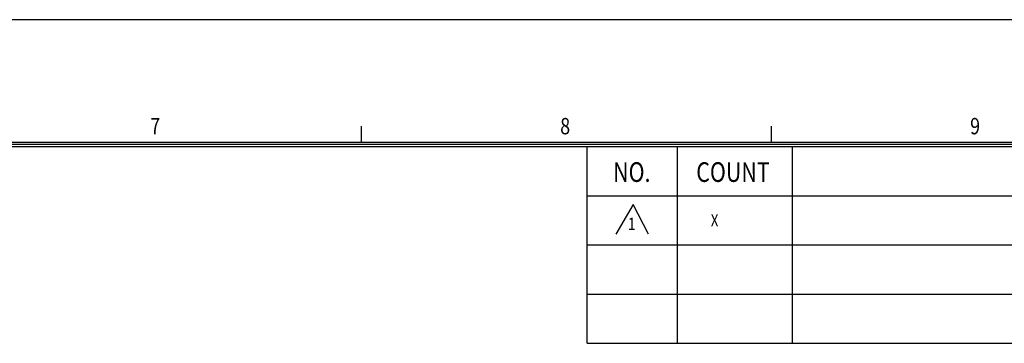
# Model space of a CAD drawing. Units: millimetres. Extents: x 0 to 594, y 0 to 420.
# Drawn here: x 338 to 458, y 380 to 420 of the extents above; entities that cross this region are included whole.
import ezdxf

# ---------------------------------------------------------------- set-up
doc = ezdxf.new("R2010")
doc.units = ezdxf.units.MM
doc.layers.add('SHEET', color=1, linetype='Continuous')
doc.styles.add('SHEET1', font='ROMANS.SHX', dxfattribs={"width": 0.8, "height": 3})

msp = doc.modelspace()

# ---------------------------------------------------------------- linework, layer by layer
at = {"layer": 'SHEET', "color": 1}
msp.add_line((594, 420), (0, 420), dxfattribs=at)
at = {"layer": 'SHEET'}
for p, q in [((380, 405), (380, 407)), ((430, 405), (430, 407)), ((418.5, 404.5), (418.5, 380.5)), ((432.5, 404.5), (432.5, 380.5)), ((407.5, 398.5), (578.5, 398.5)), ((407.5, 392.5), (578.5, 392.5)), ((407.5, 386.5), (578.5, 386.5))]:
    msp.add_line(p, q, dxfattribs=at)
at = {"layer": 'SHEET', "color": 7}
for p, q in [((579, 405), (30, 405)), ((578.75, 404.75), (30.25, 404.75)), ((578.5, 404.5), (30.5, 404.5)), ((407.5, 380.5), (407.5, 404.5)), ((407.5, 380.5), (578.5, 380.5))]:
    msp.add_line(p, q, dxfattribs=at)
at = {"layer": 'SHEET', "color": 1, "linetype": 'Continuous'}
for p, q in [((413.11, 397.44), (410.99, 393.84)), ((414.99, 393.84), (413.11, 397.44))]:
    msp.add_line(p, q, dxfattribs=at)

# ---------------------------------------------------------------- texts
at = {"layer": 'SHEET', "style": 'SHEET1', "width": 0.8}
for s, height, p in [('7', 2, (354.22, 406.01)), ('8', 2, (404.22, 406.01)), ('9', 2, (454.22, 406.01)), ('NO.', 2.4, (410.67, 400.2)), ('COUNT', 2.4, (420.81, 400.2)), ('1', 1.5, (412.48, 394.33)), ('X', 1.5, (422.58, 394.76))]:
    msp.add_text(s, height=height, dxfattribs=at).set_placement(p)

doc.saveas('drawing.dxf')
